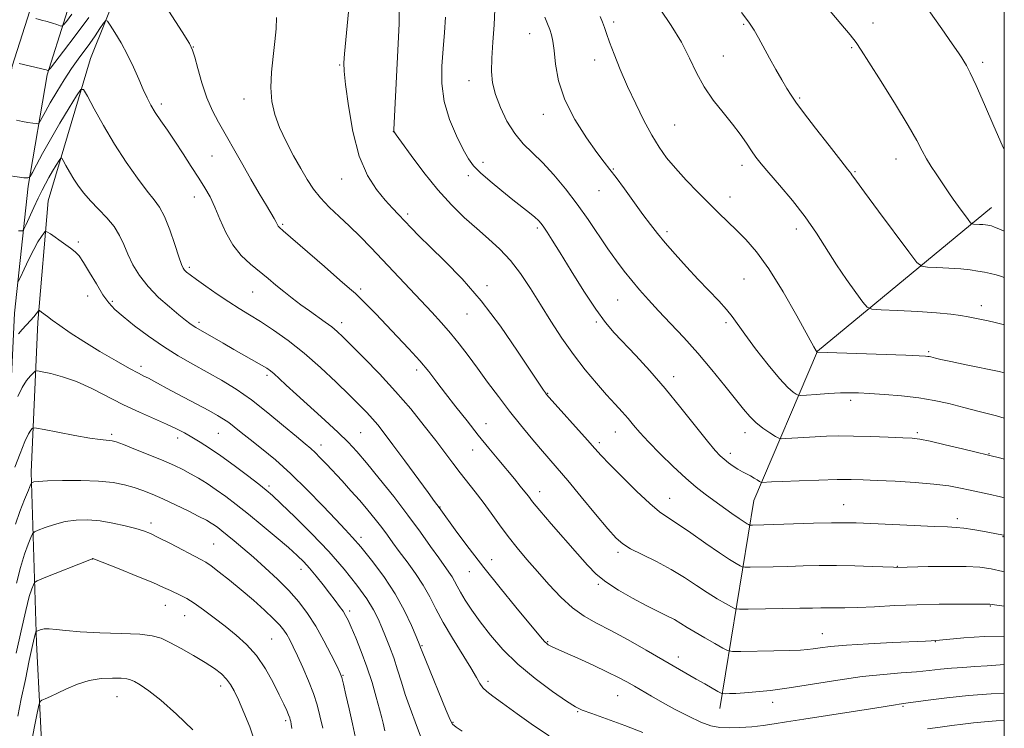
# Model space of a CAD drawing. Extents: x 2184800 to 2187700, y 359800 to 362700.
# Drawn here: x 2187203 to 2187500, y 360652 to 360866 of the extents above; entities that cross this region are included whole.
import ezdxf

# ---------------------------------------------------------------- set-up
doc = ezdxf.new("R2010")
doc.units = 0
doc.header["$MEASUREMENT"] = 0
for name, color, linetype, lineweight in [('32000', 7, 'Continuous', 0), ('DTM HARD BREAKLINE', 7, 'Continuous', 0), ('DTM SPOT ELEVATION', 2, 'Continuous', 13), ('INDEX CONTOUR', 41, 'Continuous', 13), ('INTERMEDIATE CONTOUR', 44, 'Continuous', 0)]:
    doc.layers.add(name, color=color, linetype=linetype, lineweight=lineweight)

msp = doc.modelspace()

# ---------------------------------------------------------------- linework, layer by layer
at = {"layer": '32000', "flags": 128}
msp.add_lwpolyline([(2185000, 360000), (2187500, 360000), (2187500, 362500), (2185000, 362500), (2185000, 360000)], dxfattribs=at)
at = {"layer": 'DTM HARD BREAKLINE'}
for points in [[(2187352.77, 361296.03, 1052.24), (2187331.09, 361227, 1054.21), (2187306.38, 361144.54, 1056.91), (2187289.14, 361100.15, 1058.19), (2187267.87, 361045.57, 1060.89), (2187247.9, 360983.59, 1066.36), (2187228.49, 360933.03, 1071.98), (2187211.82, 360887.94, 1078.91), (2187200.39, 360851.87, 1084.19), (2187194.45, 360817.13, 1088.29), (2187190.26, 360778.24, 1093.13), (2187187.69, 360724.64, 1097.88), (2187188.97, 360647.67, 1105.71), (2187194.22, 360575.72, 1112.62), (2187198.88, 360519.13, 1117.17), (2187199.19, 360500.86, 1118.93)], [(2187363.07, 361292.8, 1052.24), (2187341.42, 361223.83, 1054.21), (2187316.6, 361141.03, 1056.91), (2187299.21, 361096.23, 1058.19), (2187278.05, 361041.95, 1060.89), (2187258.09, 360980, 1066.36), (2187238.6, 360929.22, 1071.98), (2187222.04, 360884.43, 1078.91), (2187210.91, 360849.32, 1084.19), (2187205.15, 360815.64, 1088.29), (2187201.03, 360777.4, 1093.13), (2187198.49, 360724.47, 1097.88), (2187199.76, 360648.15, 1105.71), (2187204.99, 360576.56, 1112.62), (2187209.67, 360519.67, 1117.17), (2187209.99, 360501.05, 1118.93)], [(2187218.4, 360509.05, 1117.81), (2187214.29, 360555.81, 1115.21), (2187211.06, 360612.7, 1112.16), (2187207.66, 360677.87, 1106.46), (2187206.06, 360729.37, 1099.57), (2187208.15, 360774.66, 1094.3), (2187211.22, 360811.25, 1091.25), (2187224.05, 360854.2, 1087.21), (2187243.53, 360902.91, 1082.25), (2187262.56, 360944.59, 1076.49), (2187278.12, 360995.6, 1068.54), (2187286.81, 361038.16, 1063.54), (2187297.78, 361079.67, 1059.57), (2187308.46, 361107.95, 1058.21)], [(2187414.08, 360658.05, 1086.7), (2187424.32, 360720.87, 1076.82), (2187443.58, 360765.86, 1069.96), (2187496.12, 360809.23, 1063.23)]]:
    msp.add_polyline3d(points, dxfattribs=at)
at = {"layer": 'DTM SPOT ELEVATION'}
for p in [(2187382.03, 360865.21, 1069.62), (2187460.35, 360864.9, 1063.39), (2187356.68, 360861.73, 1072.79), (2187421.33, 360864.56, 1066.15), (2187255.06, 360857.66, 1083.96), (2187453.85, 360857.54, 1064.17), (2187376.23, 360853.81, 1070.67), (2187415.19, 360855, 1067.15), (2187493.45, 360853.1, 1061.62), (2187299.25, 360852.26, 1080.15), (2187338.36, 360847.51, 1074.66), (2187270.35, 360842.01, 1082.63), (2187438.16, 360842.25, 1065.82), (2187245.41, 360840.46, 1085.61), (2187360.79, 360837.37, 1072.53), (2187315.48, 360832.12, 1078.02), (2187400.41, 360834.2, 1068.99), (2187260.69, 360824.84, 1084.91), (2187467.27, 360823.91, 1064.72), (2187342.58, 360822.87, 1075.53), (2187381.87, 360820.86, 1071.91), (2187420.82, 360822, 1068.48), (2187454.94, 360820.04, 1065.86), (2187299.91, 360817.85, 1080.75), (2187338.08, 360818.87, 1076.42), (2187377.62, 360814.32, 1072.83), (2187255.39, 360812.46, 1086.65), (2187417.12, 360812.47, 1069.35), (2187319.76, 360807.29, 1079.68), (2187282.01, 360804.17, 1083.81), (2187358.92, 360803.03, 1076.3), (2187437.18, 360802.78, 1068.55), (2187398.16, 360801.99, 1071.63), (2187220.31, 360798.83, 1091.73), (2187253.88, 360791.18, 1087.71), (2187421.34, 360787.64, 1071.02), (2187305.6, 360784.68, 1083.69), (2187343.76, 360785.68, 1079.63), (2187223.13, 360782.51, 1092.77), (2187272.96, 360783.7, 1086.9), (2187383.21, 360781.38, 1074.91), (2187230.61, 360780.9, 1091.67), (2187493.1, 360779.58, 1067.44), (2187337.77, 360777.12, 1080.83), (2187256.75, 360774.58, 1089.64), (2187299.88, 360774.54, 1085.5), (2187376.79, 360774.66, 1076.23), (2187415.98, 360774.47, 1072.31), (2187477.16, 360765.7, 1069.78), (2187239.28, 360761.36, 1093.55), (2187277.34, 360758.63, 1090.33), (2187322.52, 360760.22, 1084.44), (2187400.18, 360758.19, 1075.46), (2187362.12, 360753.2, 1079.91), (2187453.62, 360751.1, 1072.39), (2187343.45, 360744.06, 1083.28), (2187230.45, 360740.81, 1097.7), (2187250.29, 360739.73, 1096.51), (2187262.57, 360741.11, 1094.94), (2187305.63, 360741.34, 1089.01), (2187382.48, 360741.47, 1078.78), (2187421.65, 360741.3, 1074.56), (2187473.75, 360741.25, 1073.75), (2187293.6, 360737.53, 1091.42), (2187377.66, 360738.23, 1079.66), (2187339.48, 360736.08, 1084.71), (2187417.24, 360735.05, 1075.55), (2187495.37, 360734.96, 1073.92), (2187277.9, 360725.24, 1095.68), (2187359.69, 360723.45, 1083.41), (2187398.89, 360721.49, 1079.22), (2187451.46, 360719.52, 1077.18), (2187329.61, 360718.82, 1087.94), (2187242.27, 360714.05, 1101.56), (2187485.77, 360715.35, 1077.57), (2187261.16, 360707.68, 1101.06), (2187305.75, 360709.71, 1093.57), (2187499.65, 360709.89, 1078.09), (2187383.29, 360705.16, 1082.35), (2187224.7, 360703.19, 1104.02), (2187345.13, 360702.98, 1087.28), (2187287.57, 360700.06, 1098.59), (2187338.39, 360699.31, 1088.8), (2187467.68, 360700.99, 1079.94), (2187377.38, 360695.48, 1084.21), (2187246.61, 360689.15, 1104.75), (2187302.31, 360687.49, 1097.64), (2187495.74, 360689, 1082.1), (2187252.49, 360686.09, 1104.83), (2187445.08, 360680.6, 1083.23), (2187278.69, 360679.02, 1103.06), (2187362.1, 360678.18, 1087.87), (2187479.12, 360678.22, 1084.06), (2187324.09, 360677, 1093.87), (2187401.59, 360673.6, 1085.46), (2187300.32, 360668.09, 1099.89), (2187344.1, 360666.22, 1091.58), (2187263.32, 360664.79, 1106.53), (2187231.99, 360661.61, 1108.84), (2187383.18, 360661.94, 1088.89), (2187430.08, 360659.95, 1086.61), (2187371.12, 360657.1, 1090.12), (2187469.44, 360658.69, 1088.17), (2187282.94, 360654.42, 1104.32), (2187333.47, 360653.86, 1093.89)]:
    msp.add_point(p, dxfattribs=at)
at = {"layer": 'INDEX CONTOUR'}
for points in [[(2187499.999, 360699.272, 1080), (2187499.543, 360699.387, 1080), (2187495.986, 360700.19, 1080), (2187492.618, 360700.68, 1080), (2187488.452, 360700.91, 1080), (2187482.912, 360700.942, 1080), (2187477.002, 360700.859, 1080), (2187467.544, 360700.648, 1080), (2187466.562, 360700.671, 1080), (2187460.139, 360700.904, 1080), (2187454.877, 360701.069, 1080), (2187449.305, 360701.171, 1080), (2187444.108, 360701.156, 1080), (2187439.285, 360701.059, 1080), (2187434.664, 360700.933, 1080), (2187430.185, 360700.824, 1080), (2187423.29, 360700.691, 1080), (2187421.664, 360700.68, 1080), (2187420.858, 360700.791, 1080), (2187420.179, 360701.121, 1080), (2187419.013, 360701.787, 1080), (2187417.037, 360703.004, 1080), (2187414.011, 360705.007, 1080), (2187409.88, 360707.875, 1080), (2187405.348, 360711.051, 1080), (2187401.311, 360713.818, 1080), (2187398.36, 360715.734, 1080), (2187395.876, 360717.446, 1080), (2187392.935, 360719.873, 1080), (2187388.934, 360723.605, 1080), (2187384.544, 360727.917, 1080), (2187380.753, 360731.753, 1080), (2187378.225, 360734.394, 1080), (2187376.325, 360736.486, 1080), (2187374.093, 360739.007, 1080), (2187362.572, 360751.879, 1080), (2187361.779, 360752.791, 1080), (2187361.381, 360753.3, 1080), (2187360.824, 360754.073, 1080), (2187359.57, 360755.922, 1080), (2187353.013, 360765.865, 1080), (2187347.79, 360773.452, 1080), (2187342.027, 360781.1, 1080), (2187336.301, 360787.693, 1080), (2187331.033, 360793.081, 1080), (2187326.605, 360797.351, 1080), (2187323.276, 360800.624, 1080), (2187320.811, 360803.151, 1080), (2187317.064, 360807.099, 1080), (2187315.195, 360809.098, 1080), (2187313.019, 360811.508, 1080), (2187310.409, 360814.646, 1080), (2187307.658, 360818.912, 1080), (2187305.162, 360824.729, 1080), (2187303.235, 360832.172, 1080), (2187301.887, 360839.936, 1080), (2187301.043, 360846.37, 1080), (2187300.631, 360850.358, 1080), (2187300.566, 360852.914, 1080), (2187300.759, 360855.591, 1080), (2187301.936, 360868.27, 1080)], [(2187499.999, 360759.388, 1070), (2187498.468, 360759.712, 1070), (2187488.5, 360761.772, 1070), (2187483.855, 360762.745, 1070), (2187480.861, 360763.396, 1070), (2187479.241, 360763.774, 1070), (2187477.818, 360764.136, 1070), (2187477.335, 360764.242, 1070), (2187476.865, 360764.319, 1070), (2187476.158, 360764.385, 1070), (2187474.307, 360764.478, 1070), (2187470.238, 360764.64, 1070), (2187443.455, 360765.607, 1070), (2187443.356, 360765.698, 1070), (2187443.194, 360765.952, 1070), (2187442.464, 360767.248, 1070), (2187437.333, 360776.544, 1070), (2187433.167, 360783.83, 1070), (2187428.9, 360790.73, 1070), (2187425.156, 360795.913, 1070), (2187421.942, 360799.607, 1070), (2187419.108, 360802.433, 1070), (2187413.824, 360807.525, 1070), (2187410.862, 360810.435, 1070), (2187407.448, 360813.867, 1070), (2187403.899, 360817.549, 1070), (2187400.65, 360821.096, 1070), (2187398.009, 360824.269, 1070), (2187395.762, 360827.416, 1070), (2187393.569, 360831.035, 1070), (2187391.176, 360835.475, 1070), (2187388.673, 360840.511, 1070), (2187386.237, 360845.771, 1070), (2187384.031, 360850.886, 1070), (2187382.172, 360855.482, 1070), (2187380.765, 360859.187, 1070), (2187379.854, 360861.772, 1070), (2187379.246, 360863.594, 1070), (2187378.691, 360865.156, 1070), (2187377.978, 360866.885, 1070)], [(2187390.799, 360650.762, 1090), (2187385.356, 360652.897, 1090), (2187379.866, 360654.909, 1090), (2187375.379, 360656.503, 1090), (2187372.551, 360657.549, 1090), (2187370.455, 360658.581, 1090), (2187367.77, 360660.297, 1090), (2187363.547, 360663.205, 1090), (2187358.344, 360667.059, 1090), (2187353.093, 360671.417, 1090), (2187348.553, 360675.886, 1090), (2187344.791, 360680.227, 1090), (2187341.698, 360684.242, 1090), (2187339.182, 360687.762, 1090), (2187337.201, 360690.736, 1090), (2187335.728, 360693.142, 1090), (2187334.704, 360694.995, 1090), (2187333.934, 360696.474, 1090), (2187333.192, 360697.797, 1090), (2187332.262, 360699.197, 1090), (2187329.181, 360703.483, 1090), (2187326.747, 360706.941, 1090), (2187323.65, 360711.292, 1090), (2187319.892, 360716.391, 1090), (2187315.576, 360721.999, 1090), (2187311.2, 360727.502, 1090), (2187307.365, 360732.192, 1090), (2187304.437, 360735.621, 1090), (2187301.849, 360738.379, 1090), (2187298.804, 360741.313, 1090), (2187294.771, 360745.019, 1090), (2187286.202, 360752.787, 1090), (2187283.121, 360755.635, 1090), (2187280.967, 360757.655, 1090), (2187279.475, 360759.036, 1090), (2187278.356, 360759.981, 1090), (2187277.226, 360760.767, 1090), (2187275.676, 360761.691, 1090), (2187267.339, 360766.397, 1090), (2187264.05, 360768.286, 1090), (2187255.81, 360773.043, 1090), (2187254.971, 360773.576, 1090), (2187254.028, 360774.25, 1090), (2187252.689, 360775.285, 1090), (2187250.67, 360776.9, 1090), (2187247.827, 360779.239, 1090), (2187244.564, 360782.139, 1090), (2187241.427, 360785.363, 1090), (2187238.852, 360788.693, 1090), (2187236.839, 360791.991, 1090), (2187235.285, 360795.143, 1090), (2187234.039, 360798.067, 1090), (2187232.787, 360800.821, 1090), (2187231.168, 360803.501, 1090), (2187228.951, 360806.171, 1090), (2187226.421, 360808.781, 1090), (2187223.991, 360811.252, 1090), (2187221.98, 360813.534, 1090), (2187220.341, 360815.696, 1090), (2187218.934, 360817.835, 1090), (2187217.658, 360819.987, 1090), (2187216.576, 360821.935, 1090), (2187215.791, 360823.403, 1090), (2187215.343, 360824.162, 1090), (2187215.013, 360824.174, 1090), (2187214.519, 360823.448, 1090), (2187213.659, 360822.043, 1090), (2187212.557, 360820.215, 1090), (2187211.418, 360818.267, 1090), (2187210.389, 360816.406, 1090), (2187209.381, 360814.442, 1090), (2187208.248, 360812.089, 1090), (2187206.912, 360809.213, 1090), (2187204.521, 360803.96, 1090), (2187203.916, 360802.673, 1090), (2187203.537, 360802.211, 1090), (2187203.06, 360802.179, 1090), (2187202.219, 360802.247, 1090)], [(2187304.008, 360649.231, 1100), (2187303.113, 360653.447, 1100), (2187302.127, 360657.925, 1100), (2187301.172, 360662.123, 1100), (2187300.404, 360665.395, 1100), (2187299.891, 360667.383, 1100), (2187299.338, 360668.863, 1100), (2187298.365, 360670.905, 1100), (2187296.7, 360674.267, 1100), (2187294.51, 360678.499, 1100), (2187292.073, 360682.85, 1100), (2187289.59, 360686.735, 1100), (2187286.942, 360690.248, 1100), (2187283.932, 360693.651, 1100), (2187280.456, 360697.127, 1100), (2187276.764, 360700.546, 1100), (2187273.201, 360703.7, 1100), (2187270.054, 360706.417, 1100), (2187267.409, 360708.653, 1100), (2187265.288, 360710.407, 1100), (2187263.688, 360711.695, 1100), (2187262.467, 360712.633, 1100), (2187261.45, 360713.361, 1100), (2187260.424, 360714.029, 1100), (2187259.007, 360714.839, 1100), (2187256.777, 360716.007, 1100), (2187253.493, 360717.656, 1100), (2187249.633, 360719.541, 1100), (2187245.852, 360721.324, 1100), (2187242.645, 360722.744, 1100), (2187239.859, 360723.849, 1100), (2187237.179, 360724.76, 1100), (2187234.285, 360725.57, 1100), (2187230.83, 360726.239, 1100), (2187226.464, 360726.697, 1100), (2187221.08, 360726.899, 1100), (2187215.551, 360726.898, 1100), (2187210.994, 360726.773, 1100), (2187208.233, 360726.596, 1100), (2187206.927, 360726.415, 1100), (2187206.443, 360726.27, 1100), (2187206.211, 360726.108, 1100), (2187205.903, 360725.508, 1100), (2187205.26, 360723.956, 1100), (2187204.113, 360721.129, 1100), (2187202.696, 360717.474, 1100), (2187201.336, 360713.631, 1100)], [(2187499.999, 360654.4, 1090), (2187497.579, 360654.288, 1090), (2187494.006, 360654.036, 1090), (2187490.68, 360653.697, 1090), (2187487.452, 360653.295, 1090), (2187484.134, 360652.867, 1090), (2187480.582, 360652.432, 1090), (2187476.827, 360651.943, 1090)]]:
    msp.add_polyline3d(points, dxfattribs=at)
at = {"layer": 'INTERMEDIATE CONTOUR'}
for points in [[(2187499.999, 360679.907, 1084), (2187494.067, 360679.779, 1084), (2187487.818, 360679.355, 1084), (2187480.422, 360678.657, 1084), (2187479.227, 360678.557, 1084), (2187477.951, 360678.484, 1084), (2187476.155, 360678.393, 1084), (2187466.267, 360677.937, 1084), (2187458.997, 360677.577, 1084), (2187452.305, 360677.171, 1084), (2187447.511, 360676.757, 1084), (2187444.38, 360676.374, 1084), (2187442.288, 360676.061, 1084), (2187440.584, 360675.844, 1084), (2187438.496, 360675.698, 1084), (2187435.224, 360675.583, 1084), (2187430.343, 360675.468, 1084), (2187420.432, 360675.281, 1084), (2187417.861, 360675.275, 1084), (2187416.445, 360675.534, 1084), (2187414.97, 360676.279, 1084), (2187412.54, 360677.636, 1084), (2187409.521, 360679.347, 1084), (2187406.593, 360681.062, 1084), (2187404.263, 360682.508, 1084), (2187402.32, 360683.733, 1084), (2187400.377, 360684.871, 1084), (2187398.09, 360686.056, 1084), (2187395.285, 360687.439, 1084), (2187391.834, 360689.174, 1084), (2187387.729, 360691.348, 1084), (2187383.464, 360693.788, 1084), (2187379.655, 360696.255, 1084), (2187376.692, 360698.631, 1084), (2187374.075, 360701.283, 1084), (2187371.077, 360704.699, 1084), (2187363.168, 360713.823, 1084), (2187359.732, 360717.831, 1084), (2187357.552, 360720.452, 1084), (2187356.246, 360722.104, 1084), (2187355.18, 360723.483, 1084), (2187353.822, 360725.175, 1084), (2187352.059, 360727.317, 1084), (2187347.295, 360733.045, 1084), (2187344.355, 360736.607, 1084), (2187341.13, 360740.573, 1084), (2187337.722, 360744.846, 1084), (2187334.354, 360749.137, 1084), (2187331.278, 360753.114, 1084), (2187328.64, 360756.556, 1084), (2187326.154, 360759.716, 1084), (2187323.428, 360762.963, 1084), (2187320.192, 360766.555, 1084), (2187316.675, 360770.305, 1084), (2187310.16, 360777.126, 1084), (2187307.588, 360779.796, 1084), (2187305.587, 360781.821, 1084), (2187304.066, 360783.261, 1084), (2187302.279, 360784.82, 1084), (2187299.311, 360787.366, 1084), (2187294.645, 360791.409, 1084), (2187282.181, 360802.249, 1084), (2187281.055, 360803.247, 1084), (2187280.707, 360803.631, 1084), (2187280.513, 360803.972, 1084), (2187280.295, 360804.423, 1084), (2187279.981, 360805.029, 1084), (2187279.477, 360805.898, 1084), (2187277.135, 360809.833, 1084), (2187274.981, 360813.506, 1084), (2187272.459, 360817.843, 1084), (2187269.992, 360822.113, 1084), (2187262.622, 360834.994, 1084), (2187260.845, 360838.417, 1084), (2187259.151, 360842.354, 1084), (2187257.634, 360846.83, 1084), (2187256.383, 360851.198, 1084), (2187255.478, 360854.648, 1084), (2187254.86, 360856.77, 1084), (2187253.869, 360858.767, 1084), (2187251.699, 360862.239, 1084), (2187239.661, 360881.04, 1084)], [(2187499.999, 360802.121, 1064), (2187498.809, 360802.636, 1064), (2187497.059, 360803.344, 1064), (2187496.102, 360803.671, 1064), (2187495.528, 360803.806, 1064), (2187494.984, 360803.908, 1064), (2187494.344, 360804.002, 1064), (2187493.54, 360804.088, 1064), (2187492.55, 360804.156, 1064), (2187490.738, 360804.242, 1064), (2187490.259, 360804.31, 1064), (2187489.834, 360804.668, 1064), (2187489.101, 360805.622, 1064), (2187486.199, 360809.553, 1064), (2187484.596, 360811.777, 1064), (2187483.256, 360813.703, 1064), (2187480.838, 360817.289, 1064), (2187479.415, 360819.372, 1064), (2187477.914, 360821.641, 1064), (2187476.503, 360823.967, 1064), (2187475.221, 360826.371, 1064), (2187473.59, 360829.465, 1064), (2187471.001, 360834.012, 1064), (2187467.131, 360840.374, 1064), (2187462.795, 360847.298, 1064), (2187459.096, 360853.135, 1064), (2187456.785, 360856.74, 1064), (2187455.218, 360859.001, 1064), (2187453.401, 360861.315, 1064), (2187450.608, 360864.721, 1064), (2187443.73, 360873.053, 1064)], [(2187218.378, 360867.557, 1082), (2187216.737, 360865.432, 1082), (2187215.859, 360864.351, 1082), (2187215.362, 360864.012, 1082), (2187214.82, 360864.124, 1082), (2187213.892, 360864.44, 1082), (2187212.58, 360864.864, 1082), (2187210.968, 360865.345, 1082), (2187209.179, 360865.829, 1082), (2187207.475, 360866.26, 1082)], [(2187499.999, 360710.303, 1078), (2187499.855, 360710.34, 1078), (2187499.287, 360710.467, 1078), (2187493.37, 360711.573, 1078), (2187490.487, 360712.083, 1078), (2187487.767, 360712.496, 1078), (2187485.483, 360712.718, 1078), (2187482.851, 360712.834, 1078), (2187478.824, 360712.974, 1078), (2187472.793, 360713.229, 1078), (2187459.7, 360713.841, 1078), (2187455.294, 360714.034, 1078), (2187451.788, 360714.111, 1078), (2187447.8, 360714.076, 1078), (2187442.39, 360713.936, 1078), (2187427.351, 360713.462, 1078), (2187423.938, 360713.382, 1078), (2187423.335, 360713.378, 1078), (2187423.035, 360713.419, 1078), (2187422.784, 360713.542, 1078), (2187422.331, 360713.803, 1078), (2187421.46, 360714.354, 1078), (2187419.963, 360715.366, 1078), (2187417.727, 360716.938, 1078), (2187412.246, 360720.852, 1078), (2187409.623, 360722.743, 1078), (2187406.922, 360724.827, 1078), (2187403.775, 360727.514, 1078), (2187399.986, 360731.036, 1078), (2187396.022, 360734.918, 1078), (2187392.521, 360738.512, 1078), (2187389.94, 360741.334, 1078), (2187388.029, 360743.557, 1078), (2187386.361, 360745.522, 1078), (2187384.558, 360747.55, 1078), (2187382.443, 360749.873, 1078), (2187379.888, 360752.704, 1078), (2187376.824, 360756.202, 1078), (2187373.414, 360760.305, 1078), (2187369.878, 360764.895, 1078), (2187366.408, 360769.842, 1078), (2187363.065, 360774.952, 1078), (2187359.882, 360780.016, 1078), (2187356.864, 360784.843, 1078), (2187353.903, 360789.299, 1078), (2187350.866, 360793.27, 1078), (2187347.644, 360796.707, 1078), (2187344.231, 360799.83, 1078), (2187340.647, 360802.927, 1078), (2187336.905, 360806.275, 1078), (2187332.994, 360810.096, 1078), (2187328.896, 360814.602, 1078), (2187324.692, 360819.804, 1078), (2187320.85, 360824.913, 1078), (2187317.935, 360828.942, 1078), (2187316.334, 360831.187, 1078), (2187315.734, 360832.084, 1078), (2187315.643, 360832.356, 1078), (2187315.66, 360832.782, 1078), (2187316.651, 360852.726, 1078), (2187317.271, 360864.662, 1078), (2187317.23, 360868.233, 1078)], [(2187499.999, 360733.342, 1074), (2187498.913, 360733.611, 1074), (2187487.394, 360736.42, 1074), (2187482.185, 360737.668, 1074), (2187477.572, 360738.736, 1074), (2187474.528, 360739.354, 1074), (2187472.211, 360739.634, 1074), (2187469.322, 360739.784, 1074), (2187464.942, 360739.967, 1074), (2187459.66, 360740.158, 1074), (2187454.445, 360740.287, 1074), (2187450.042, 360740.3, 1074), (2187446.296, 360740.211, 1074), (2187442.836, 360740.051, 1074), (2187439.42, 360739.85, 1074), (2187434.026, 360739.489, 1074), (2187432.719, 360739.432, 1074), (2187431.914, 360739.612, 1074), (2187430.918, 360740.185, 1074), (2187429.231, 360741.252, 1074), (2187427.1, 360742.695, 1074), (2187424.959, 360744.348, 1074), (2187423.095, 360746.129, 1074), (2187421.195, 360748.341, 1074), (2187415.566, 360755.47, 1074), (2187411.691, 360760.264, 1074), (2187407.488, 360765.243, 1074), (2187403.258, 360769.967, 1074), (2187399.225, 360774.283, 1074), (2187395.596, 360778.113, 1074), (2187392.515, 360781.426, 1074), (2187389.868, 360784.382, 1074), (2187387.479, 360787.191, 1074), (2187385.178, 360790.06, 1074), (2187382.826, 360793.195, 1074), (2187380.288, 360796.796, 1074), (2187374.358, 360805.581, 1074), (2187371.014, 360810.304, 1074), (2187367.493, 360814.896, 1074), (2187363.952, 360819.129, 1074), (2187360.571, 360822.783, 1074), (2187357.491, 360825.769, 1074), (2187354.698, 360828.512, 1074), (2187352.14, 360831.568, 1074), (2187349.8, 360835.315, 1074), (2187347.806, 360839.422, 1074), (2187346.322, 360843.378, 1074), (2187345.463, 360846.86, 1074), (2187345.142, 360850.29, 1074), (2187345.221, 360854.277, 1074), (2187345.551, 360859.184, 1074), (2187345.939, 360864.393, 1074), (2187346.178, 360869.038, 1074)], [(2187499.999, 360773.876, 1068), (2187499.644, 360773.978, 1068), (2187497.269, 360774.569, 1068), (2187495.114, 360775.045, 1068), (2187493.089, 360775.472, 1068), (2187491.102, 360775.877, 1068), (2187489.062, 360776.278, 1068), (2187486.792, 360776.686, 1068), (2187483.816, 360777.091, 1068), (2187479.569, 360777.478, 1068), (2187473.833, 360777.829, 1068), (2187467.748, 360778.121, 1068), (2187462.787, 360778.331, 1068), (2187459.978, 360778.525, 1068), (2187458.539, 360779.14, 1068), (2187457.236, 360780.702, 1068), (2187455.114, 360783.577, 1068), (2187452.322, 360787.482, 1068), (2187449.289, 360791.974, 1068), (2187443.281, 360801.506, 1068), (2187439.888, 360806.44, 1068), (2187436.023, 360811.388, 1068), (2187432.141, 360815.976, 1068), (2187428.84, 360819.754, 1068), (2187426.542, 360822.446, 1068), (2187424.955, 360824.456, 1068), (2187423.609, 360826.361, 1068), (2187422.096, 360828.635, 1068), (2187420.236, 360831.343, 1068), (2187417.911, 360834.447, 1068), (2187415.089, 360837.906, 1068), (2187412.094, 360841.665, 1068), (2187409.336, 360845.665, 1068), (2187407.076, 360849.869, 1068), (2187404.965, 360854.328, 1068), (2187402.505, 360859.115, 1068), (2187399.386, 360864.203, 1068), (2187396.053, 360869.158, 1068)], [(2187499.999, 360788.16, 1066), (2187499.161, 360788.464, 1066), (2187497.534, 360788.933, 1066), (2187495.81, 360789.341, 1066), (2187493.99, 360789.717, 1066), (2187492.034, 360790.082, 1066), (2187489.733, 360790.428, 1066), (2187486.839, 360790.731, 1066), (2187483.276, 360790.977, 1066), (2187479.656, 360791.162, 1066), (2187476.763, 360791.286, 1066), (2187475.044, 360791.517, 1066), (2187473.594, 360792.7, 1066), (2187471.171, 360795.848, 1066), (2187462.035, 360808.142, 1066), (2187457.787, 360813.88, 1066), (2187455.329, 360817.231, 1066), (2187453.955, 360819.15, 1066), (2187453.604, 360819.6, 1066), (2187452.663, 360820.785, 1066), (2187450.578, 360823.433, 1066), (2187447.076, 360827.922, 1066), (2187442.97, 360833.219, 1066), (2187439.352, 360837.94, 1066), (2187437.017, 360841.086, 1066), (2187435.58, 360843.198, 1066), (2187434.362, 360845.2, 1066), (2187432.829, 360847.814, 1066), (2187431.022, 360850.942, 1066), (2187429.127, 360854.28, 1066), (2187425.712, 360860.435, 1066), (2187424.415, 360862.729, 1066), (2187423.49, 360864.249, 1066), (2187422.838, 360865.2, 1066), (2187420.6, 360868.115, 1066)], [(2187499.999, 360826.797, 1062), (2187499.394, 360828.048, 1062), (2187496.867, 360833.776, 1062), (2187494.055, 360840.297, 1062), (2187491.532, 360846.063, 1062), (2187489.735, 360849.896, 1062), (2187488.567, 360852.103, 1062), (2187487.797, 360853.367, 1062), (2187487.144, 360854.381, 1062), (2187486.139, 360855.897, 1062), (2187484.266, 360858.68, 1062), (2187481.178, 360863.197, 1062), (2187477.211, 360868.729, 1062)], [(2187499.999, 360671.305, 1086), (2187498.738, 360671.224, 1086), (2187494.846, 360670.925, 1086), (2187491.101, 360670.685, 1086), (2187487.514, 360670.468, 1086), (2187484.088, 360670.211, 1086), (2187480.778, 360669.871, 1086), (2187477.335, 360669.485, 1086), (2187473.464, 360669.115, 1086), (2187468.896, 360668.782, 1086), (2187463.469, 360668.353, 1086), (2187457.049, 360667.656, 1086), (2187449.671, 360666.595, 1086), (2187442.042, 360665.374, 1086), (2187435.037, 360664.27, 1086), (2187429.345, 360663.499, 1086), (2187424.91, 360663.029, 1086), (2187421.487, 360662.762, 1086), (2187418.866, 360662.615, 1086), (2187416.964, 360662.544, 1086), (2187415.727, 360662.517, 1086), (2187415.03, 360662.532, 1086), (2187414.456, 360662.715, 1086), (2187413.509, 360663.222, 1086), (2187409.546, 360665.443, 1086), (2187406.936, 360666.93, 1086), (2187396.899, 360672.756, 1086), (2187391.854, 360675.647, 1086), (2187386.361, 360678.737, 1086), (2187381.165, 360681.565, 1086), (2187376.822, 360683.838, 1086), (2187373.115, 360685.941, 1086), (2187369.634, 360688.43, 1086), (2187366.066, 360691.697, 1086), (2187362.476, 360695.482, 1086), (2187359.026, 360699.364, 1086), (2187355.84, 360703.014, 1086), (2187352.897, 360706.49, 1086), (2187350.142, 360709.943, 1086), (2187347.522, 360713.475, 1086), (2187345.008, 360716.994, 1086), (2187342.575, 360720.358, 1086), (2187340.203, 360723.466, 1086), (2187335.662, 360729.201, 1086), (2187333.464, 360732.062, 1086), (2187328.265, 360738.932, 1086), (2187324.799, 360743.407, 1086), (2187320.733, 360748.446, 1086), (2187316.174, 360753.762, 1086), (2187311.31, 360759.036, 1086), (2187306.667, 360763.825, 1086), (2187302.85, 360767.652, 1086), (2187300.26, 360770.21, 1086), (2187298.473, 360771.876, 1086), (2187296.859, 360773.199, 1086), (2187294.911, 360774.631, 1086), (2187290.119, 360778.019, 1086), (2187287.515, 360779.924, 1086), (2187284.905, 360781.905, 1086), (2187282.385, 360783.895, 1086), (2187280.003, 360785.856, 1086), (2187277.636, 360787.839, 1086), (2187272.355, 360792.182, 1086), (2187269.553, 360794.801, 1086), (2187266.989, 360797.955, 1086), (2187264.87, 360801.713, 1086), (2187263.119, 360805.686, 1086), (2187261.586, 360809.368, 1086), (2187260.117, 360812.422, 1086), (2187258.542, 360815.18, 1086), (2187256.686, 360818.144, 1086), (2187254.441, 360821.663, 1086), (2187251.971, 360825.49, 1086), (2187249.504, 360829.227, 1086), (2187247.241, 360832.55, 1086), (2187245.256, 360835.433, 1086), (2187243.59, 360837.922, 1086), (2187242.249, 360840.115, 1086), (2187241.084, 360842.313, 1086), (2187239.909, 360844.86, 1086), (2187238.567, 360848.007, 1086), (2187237.013, 360851.581, 1086), (2187235.231, 360855.307, 1086), (2187233.265, 360858.901, 1086), (2187231.389, 360862.021, 1086), (2187229.934, 360864.317, 1086), (2187229.106, 360865.514, 1086), (2187228.595, 360865.648, 1086), (2187227.961, 360864.837, 1086), (2187226.872, 360863.229, 1086), (2187225.412, 360861.108, 1086), (2187223.769, 360858.793, 1086), (2187220.304, 360854.06, 1086), (2187218.315, 360851.191, 1086), (2187216.079, 360847.751, 1086), (2187213.826, 360844.123, 1086), (2187211.852, 360840.823, 1086), (2187210.387, 360838.263, 1086), (2187209.403, 360836.453, 1086), (2187208.804, 360835.303, 1086), (2187208.468, 360834.708, 1086), (2187208.15, 360834.516, 1086), (2187207.58, 360834.561, 1086), (2187206.552, 360834.708, 1086), (2187205.132, 360834.932, 1086), (2187203.451, 360835.237, 1086), (2187201.664, 360835.613, 1086)], [(2187223.51, 360866.645, 1084), (2187219.429, 360861.107, 1084), (2187215.897, 360856.47, 1084), (2187211.9, 360851.341, 1084), (2187211.366, 360850.684, 1084), (2187211.249, 360850.604, 1084), (2187211.109, 360850.646, 1084), (2187210.58, 360850.784, 1084), (2187202.492, 360852.758, 1084)], [(2187499.999, 360688.941, 1082), (2187497.75, 360689.221, 1082), (2187496.306, 360689.421, 1082), (2187495.591, 360689.556, 1082), (2187495.393, 360689.567, 1082), (2187486.449, 360689.567, 1082), (2187480.348, 360689.518, 1082), (2187473.595, 360689.365, 1082), (2187466.913, 360689.084, 1082), (2187460.788, 360688.757, 1082), (2187455.649, 360688.502, 1082), (2187451.785, 360688.399, 1082), (2187448.932, 360688.403, 1082), (2187446.689, 360688.433, 1082), (2187444.605, 360688.426, 1082), (2187442.035, 360688.376, 1082), (2187438.286, 360688.293, 1082), (2187422.642, 360688, 1082), (2187419.994, 360687.983, 1082), (2187418.68, 360688.163, 1082), (2187417.575, 360688.7, 1082), (2187415.776, 360689.712, 1082), (2187413.279, 360691.176, 1082), (2187410.302, 360693.034, 1082), (2187407.016, 360695.216, 1082), (2187403.391, 360697.593, 1082), (2187399.35, 360700.022, 1082), (2187394.931, 360702.366, 1082), (2187390.647, 360704.489, 1082), (2187387.131, 360706.26, 1082), (2187384.746, 360707.702, 1082), (2187382.788, 360709.453, 1082), (2187380.285, 360712.307, 1082), (2187376.578, 360716.739, 1082), (2187372.242, 360721.95, 1082), (2187368.169, 360726.821, 1082), (2187365.004, 360730.537, 1082), (2187359.944, 360736.38, 1082), (2187357.079, 360739.758, 1082), (2187353.894, 360743.62, 1082), (2187350.553, 360747.816, 1082), (2187347.207, 360752.194, 1082), (2187343.955, 360756.57, 1082), (2187340.883, 360760.75, 1082), (2187338.046, 360764.586, 1082), (2187335.366, 360768.098, 1082), (2187332.734, 360771.353, 1082), (2187330.03, 360774.447, 1082), (2187327.107, 360777.613, 1082), (2187312.202, 360793.466, 1082), (2187308.673, 360797.162, 1082), (2187305.408, 360800.49, 1082), (2187302.247, 360803.577, 1082), (2187299.094, 360806.53, 1082), (2187296.098, 360809.375, 1082), (2187293.474, 360812.124, 1082), (2187291.346, 360814.823, 1082), (2187289.481, 360817.692, 1082), (2187287.559, 360820.996, 1082), (2187285.367, 360824.895, 1082), (2187283.12, 360829.137, 1082), (2187281.14, 360833.37, 1082), (2187279.693, 360837.351, 1082), (2187278.819, 360841.278, 1082), (2187278.502, 360845.462, 1082), (2187278.688, 360850.087, 1082), (2187279.174, 360854.852, 1082), (2187279.719, 360859.326, 1082), (2187280.11, 360863.197, 1082), (2187280.235, 360866.603, 1082)], [(2187499.999, 360721.665, 1076), (2187498.891, 360721.947, 1076), (2187495.371, 360722.753, 1076), (2187489.655, 360723.932, 1076), (2187486.726, 360724.558, 1076), (2187483.22, 360725.204, 1076), (2187478.724, 360725.793, 1076), (2187473.061, 360726.264, 1076), (2187467.003, 360726.62, 1076), (2187461.556, 360726.879, 1076), (2187457.376, 360727.056, 1076), (2187453.714, 360727.138, 1076), (2187449.474, 360727.11, 1076), (2187443.948, 360726.969, 1076), (2187438.011, 360726.767, 1076), (2187432.931, 360726.569, 1076), (2187429.667, 360726.425, 1076), (2187426.756, 360726.271, 1076), (2187426.48, 360726.351, 1076), (2187426.077, 360726.587, 1076), (2187425.368, 360727.025, 1076), (2187424.405, 360727.603, 1076), (2187423.296, 360728.234, 1076), (2187420.89, 360729.523, 1076), (2187419.556, 360730.295, 1076), (2187418.119, 360731.221, 1076), (2187416.676, 360732.237, 1076), (2187415.351, 360733.253, 1076), (2187414.156, 360734.305, 1076), (2187412.657, 360735.925, 1076), (2187410.313, 360738.773, 1076), (2187406.757, 360743.259, 1076), (2187402.334, 360748.807, 1076), (2187397.563, 360754.594, 1076), (2187392.918, 360759.917, 1076), (2187388.673, 360764.547, 1076), (2187382.15, 360771.468, 1076), (2187379.524, 360774.562, 1076), (2187376.596, 360778.57, 1076), (2187372.999, 360784.047, 1076), (2187369.196, 360790.117, 1076), (2187365.849, 360795.544, 1076), (2187363.467, 360799.383, 1076), (2187361.914, 360801.827, 1076), (2187360.896, 360803.357, 1076), (2187360.123, 360804.419, 1076), (2187359.322, 360805.314, 1076), (2187358.228, 360806.303, 1076), (2187356.612, 360807.619, 1076), (2187351.582, 360811.593, 1076), (2187348.208, 360814.302, 1076), (2187344.759, 360817.153, 1076), (2187341.805, 360819.734, 1076), (2187339.731, 360821.82, 1076), (2187338.166, 360823.929, 1076), (2187336.55, 360826.766, 1076), (2187334.509, 360830.833, 1076), (2187332.412, 360835.825, 1076), (2187330.812, 360841.234, 1076), (2187330.115, 360846.632, 1076), (2187330.127, 360851.925, 1076), (2187330.508, 360857.098, 1076), (2187330.947, 360862.099, 1076), (2187331.255, 360866.714, 1076)], [(2187499.999, 360745.711, 1072), (2187497.643, 360746.337, 1072), (2187492.781, 360747.626, 1072), (2187487.817, 360748.922, 1072), (2187483.259, 360750.057, 1072), (2187478.859, 360751.003, 1072), (2187474.179, 360751.768, 1072), (2187468.977, 360752.362, 1072), (2187463.778, 360752.801, 1072), (2187459.301, 360753.104, 1072), (2187456.013, 360753.284, 1072), (2187453.353, 360753.342, 1072), (2187450.504, 360753.274, 1072), (2187446.932, 360753.088, 1072), (2187443.215, 360752.852, 1072), (2187440.212, 360752.646, 1072), (2187438.527, 360752.544, 1072), (2187437.742, 360752.61, 1072), (2187437.186, 360752.896, 1072), (2187436.259, 360753.531, 1072), (2187434.657, 360754.939, 1072), (2187432.149, 360757.615, 1072), (2187428.678, 360761.788, 1072), (2187424.889, 360766.616, 1072), (2187421.601, 360770.99, 1072), (2187417.777, 360776.365, 1072), (2187416.092, 360778.482, 1072), (2187413.771, 360781.033, 1072), (2187407.528, 360787.561, 1072), (2187404.006, 360791.353, 1072), (2187400.588, 360795.147, 1072), (2187397.596, 360798.578, 1072), (2187395.222, 360801.436, 1072), (2187393.135, 360804.12, 1072), (2187390.873, 360807.175, 1072), (2187385.258, 360814.899, 1072), (2187382.742, 360818.322, 1072), (2187380.887, 360820.767, 1072), (2187379.197, 360822.953, 1072), (2187376.981, 360825.884, 1072), (2187373.804, 360830.288, 1072), (2187370.274, 360835.783, 1072), (2187367.256, 360841.709, 1072), (2187365.395, 360847.447, 1072), (2187364.462, 360852.554, 1072), (2187364.008, 360856.628, 1072), (2187363.645, 360859.426, 1072), (2187363.236, 360861.344, 1072), (2187362.708, 360862.928, 1072), (2187362.012, 360864.658, 1072), (2187361.202, 360866.701, 1072)], [(2187499.999, 360662.675, 1088), (2187496.026, 360662.461, 1088), (2187489.211, 360661.955, 1088), (2187482.677, 360661.272, 1088), (2187477.019, 360660.546, 1088), (2187470.284, 360659.611, 1088), (2187468.233, 360659.35, 1088), (2187467.183, 360659.186, 1088), (2187460.861, 360658.175, 1088), (2187439.469, 360654.817, 1088), (2187434.265, 360653.981, 1088), (2187430.483, 360653.389, 1088), (2187427.204, 360652.937, 1088), (2187423.718, 360652.551, 1088), (2187420.16, 360652.271, 1088), (2187416.873, 360652.165, 1088), (2187414.061, 360652.315, 1088), (2187411.381, 360652.863, 1088), (2187408.348, 360653.962, 1088), (2187404.646, 360655.685, 1088), (2187400.612, 360657.772, 1088), (2187396.751, 360659.884, 1088), (2187393.456, 360661.746, 1088), (2187388.275, 360664.757, 1088), (2187386.02, 360666.049, 1088), (2187383.485, 360667.412, 1088), (2187380.175, 360669.058, 1088), (2187375.843, 360671.091, 1088), (2187371.227, 360673.198, 1088), (2187367.306, 360674.954, 1088), (2187363.486, 360676.633, 1088), (2187362.79, 360676.953, 1088), (2187362.278, 360677.242, 1088), (2187361.784, 360677.621, 1088), (2187361.214, 360678.19, 1088), (2187360.412, 360679.116, 1088), (2187352.502, 360688.639, 1088), (2187347.72, 360694.45, 1088), (2187342.793, 360700.593, 1088), (2187338.353, 360706.363, 1088), (2187334.695, 360711.291, 1088), (2187329.317, 360718.739, 1088), (2187327.956, 360720.552, 1088), (2187326, 360723.193, 1088), (2187318.909, 360732.824, 1088), (2187315.324, 360737.669, 1088), (2187312.684, 360741.185, 1088), (2187310.776, 360743.618, 1088), (2187309.168, 360745.508, 1088), (2187307.445, 360747.367, 1088), (2187305.252, 360749.595, 1088), (2187302.246, 360752.565, 1088), (2187298.221, 360756.488, 1088), (2187293.497, 360760.931, 1088), (2187288.532, 360765.296, 1088), (2187283.727, 360769.094, 1088), (2187279.286, 360772.259, 1088), (2187275.354, 360774.831, 1088), (2187271.994, 360776.9, 1088), (2187268.918, 360778.759, 1088), (2187265.748, 360780.75, 1088), (2187262.258, 360783.089, 1088), (2187258.826, 360785.489, 1088), (2187255.979, 360787.534, 1088), (2187254.102, 360788.922, 1088), (2187253.018, 360789.782, 1088), (2187252.412, 360790.354, 1088), (2187251.978, 360790.938, 1088), (2187251.476, 360792.075, 1088), (2187250.679, 360794.365, 1088), (2187249.441, 360798.129, 1088), (2187247.923, 360802.55, 1088), (2187246.359, 360806.531, 1088), (2187244.892, 360809.322, 1088), (2187243.264, 360811.558, 1088), (2187241.116, 360814.223, 1088), (2187238.217, 360818.068, 1088), (2187234.813, 360822.921, 1088), (2187231.276, 360828.372, 1088), (2187227.958, 360833.965, 1088), (2187225.144, 360839.031, 1088), (2187223.105, 360842.848, 1088), (2187221.94, 360844.821, 1088), (2187221.082, 360844.851, 1088), (2187219.797, 360842.964, 1088), (2187217.567, 360839.324, 1088), (2187214.745, 360834.655, 1088), (2187211.901, 360829.821, 1088), (2187209.516, 360825.567, 1088), (2187207.7, 360822.176, 1088), (2187206.477, 360819.814, 1088), (2187205.768, 360818.562, 1088), (2187205.1, 360818.157, 1088), (2187203.9, 360818.253, 1088), (2187197.147, 360819.206, 1088)], [(2187362.522, 360649.846, 1092), (2187357.827, 360652.886, 1092), (2187352.828, 360656.443, 1092), (2187348.477, 360659.633, 1092), (2187345.496, 360661.789, 1092), (2187343.665, 360663.173, 1092), (2187342.528, 360664.268, 1092), (2187341.638, 360665.547, 1092), (2187340.562, 360667.432, 1092), (2187338.875, 360670.332, 1092), (2187333.343, 360679.274, 1092), (2187330.536, 360684.024, 1092), (2187328.337, 360688.148, 1092), (2187326.481, 360691.791, 1092), (2187324.529, 360695.273, 1092), (2187322.176, 360698.822, 1092), (2187319.643, 360702.283, 1092), (2187317.284, 360705.405, 1092), (2187315.348, 360708.028, 1092), (2187313.667, 360710.347, 1092), (2187311.969, 360712.649, 1092), (2187310.03, 360715.158, 1092), (2187307.819, 360717.885, 1092), (2187305.353, 360720.779, 1092), (2187302.681, 360723.772, 1092), (2187299.978, 360726.713, 1092), (2187295.256, 360731.769, 1092), (2187293.409, 360733.714, 1092), (2187291.869, 360735.262, 1092), (2187290.508, 360736.508, 1092), (2187288.826, 360737.931, 1092), (2187286.233, 360740.103, 1092), (2187282.345, 360743.387, 1092), (2187277.595, 360747.301, 1092), (2187272.631, 360751.155, 1092), (2187267.961, 360754.41, 1092), (2187263.557, 360757.147, 1092), (2187259.26, 360759.598, 1092), (2187254.933, 360761.986, 1092), (2187250.535, 360764.484, 1092), (2187246.049, 360767.258, 1092), (2187241.532, 360770.376, 1092), (2187237.326, 360773.528, 1092), (2187233.85, 360776.311, 1092), (2187231.364, 360778.488, 1092), (2187229.509, 360780.495, 1092), (2187227.773, 360782.934, 1092), (2187225.782, 360786.174, 1092), (2187223.724, 360789.679, 1092), (2187221.928, 360792.674, 1092), (2187220.594, 360794.617, 1092), (2187219.411, 360795.864, 1092), (2187217.94, 360797.001, 1092), (2187215.906, 360798.452, 1092), (2187211.893, 360801.259, 1092), (2187210.868, 360801.93, 1092), (2187210.354, 360801.993, 1092), (2187209.913, 360801.501, 1092), (2187209.187, 360800.485, 1092), (2187208.146, 360798.879, 1092), (2187206.847, 360796.594, 1092), (2187205.374, 360793.669, 1092), (2187203.956, 360790.655, 1092), (2187202.852, 360788.231, 1092), (2187202.196, 360786.896, 1092)], [(2187336.229, 360651.232, 1094), (2187334.434, 360652.416, 1094), (2187333.391, 360653.28, 1094), (2187332.593, 360654.621, 1094), (2187331.425, 360657.403, 1094), (2187325.266, 360672.484, 1094), (2187324.151, 360675.253, 1094), (2187323.698, 360676.42, 1094), (2187323.459, 360677.073, 1094), (2187322.35, 360679.769, 1094), (2187320.946, 360683.083, 1094), (2187318.851, 360687.523, 1094), (2187316.033, 360692.612, 1094), (2187312.561, 360697.864, 1094), (2187308.913, 360702.765, 1094), (2187305.669, 360706.794, 1094), (2187303.184, 360709.676, 1094), (2187300.916, 360712.12, 1094), (2187298.097, 360715.078, 1094), (2187294.178, 360719.221, 1094), (2187289.482, 360724.078, 1094), (2187284.55, 360728.896, 1094), (2187279.865, 360733.055, 1094), (2187275.678, 360736.481, 1094), (2187272.183, 360739.231, 1094), (2187269.499, 360741.376, 1094), (2187267.45, 360743.032, 1094), (2187265.787, 360744.322, 1094), (2187264.229, 360745.397, 1094), (2187262.366, 360746.511, 1094), (2187259.759, 360747.945, 1094), (2187256.159, 360749.871, 1094), (2187248.295, 360754.056, 1094), (2187243.124, 360756.846, 1094), (2187241.493, 360757.704, 1094), (2187240.143, 360758.372, 1094), (2187238.474, 360759.216, 1094), (2187235.807, 360760.656, 1094), (2187231.721, 360762.966, 1094), (2187226.821, 360765.828, 1094), (2187221.97, 360768.782, 1094), (2187217.885, 360771.427, 1094), (2187214.704, 360773.617, 1094), (2187212.42, 360775.27, 1094), (2187210.979, 360776.348, 1094), (2187209.224, 360777.711, 1094), (2187208.638, 360778.129, 1094), (2187208.494, 360778.203, 1094), (2187208.354, 360778.111, 1094), (2187207.622, 360777.141, 1094), (2187206.898, 360776.233, 1094), (2187205.91, 360775.103, 1094), (2187203.404, 360772.447, 1094), (2187202.288, 360771.119, 1094)], [(2187324.224, 360648.374, 1096), (2187322.81, 360652.129, 1096), (2187320.237, 360658.909, 1096), (2187319.042, 360662.306, 1096), (2187317.89, 360665.954, 1096), (2187316.749, 360669.71, 1096), (2187315.579, 360673.356, 1096), (2187314.358, 360676.714, 1096), (2187313.134, 360679.767, 1096), (2187311.97, 360682.54, 1096), (2187310.855, 360685.117, 1096), (2187309.48, 360687.841, 1096), (2187307.458, 360691.116, 1096), (2187304.492, 360695.239, 1096), (2187300.617, 360700.076, 1096), (2187295.961, 360705.385, 1096), (2187290.761, 360710.855, 1096), (2187285.709, 360715.897, 1096), (2187281.618, 360719.853, 1096), (2187278.986, 360722.328, 1096), (2187277.071, 360723.988, 1096), (2187274.818, 360725.762, 1096), (2187271.468, 360728.329, 1096), (2187267.431, 360731.36, 1096), (2187263.414, 360734.276, 1096), (2187259.978, 360736.62, 1096), (2187257.108, 360738.442, 1096), (2187254.639, 360739.915, 1096), (2187252.372, 360741.208, 1096), (2187249.952, 360742.477, 1096), (2187246.986, 360743.872, 1096), (2187238.769, 360747.455, 1096), (2187233.994, 360749.684, 1096), (2187224.365, 360754.61, 1096), (2187219.79, 360756.703, 1096), (2187215.577, 360758.187, 1096), (2187212.019, 360759.127, 1096), (2187209.447, 360759.664, 1096), (2187208.034, 360759.911, 1096), (2187207.342, 360759.836, 1096), (2187206.775, 360759.375, 1096), (2187205.869, 360758.458, 1096), (2187204.668, 360757, 1096), (2187203.343, 360754.908, 1096), (2187202.057, 360752.213, 1096)], [(2187312.923, 360651.256, 1098), (2187312.404, 360653.571, 1098), (2187311.991, 360655.263, 1098), (2187311.327, 360657.82, 1098), (2187310.334, 360661.478, 1098), (2187309.039, 360665.91, 1098), (2187307.498, 360670.649, 1098), (2187305.796, 360675.249, 1098), (2187304.136, 360679.337, 1098), (2187302.748, 360682.56, 1098), (2187301.782, 360684.709, 1098), (2187301.049, 360686.15, 1098), (2187300.28, 360687.392, 1098), (2187299.247, 360688.863, 1098), (2187297.898, 360690.674, 1098), (2187296.224, 360692.856, 1098), (2187294.256, 360695.381, 1098), (2187292.172, 360697.991, 1098), (2187290.192, 360700.366, 1098), (2187288.418, 360702.324, 1098), (2187286.458, 360704.233, 1098), (2187283.804, 360706.587, 1098), (2187280.136, 360709.718, 1098), (2187275.892, 360713.268, 1098), (2187271.701, 360716.705, 1098), (2187268.049, 360719.613, 1098), (2187264.881, 360722.024, 1098), (2187261.998, 360724.08, 1098), (2187259.246, 360725.903, 1098), (2187256.629, 360727.514, 1098), (2187254.199, 360728.914, 1098), (2187251.913, 360730.135, 1098), (2187249.387, 360731.349, 1098), (2187246.152, 360732.763, 1098), (2187241.975, 360734.487, 1098), (2187237.58, 360736.25, 1098), (2187233.929, 360737.683, 1098), (2187231.715, 360738.516, 1098), (2187230.548, 360738.87, 1098), (2187229.769, 360738.967, 1098), (2187228.743, 360739.015, 1098), (2187226.935, 360739.184, 1098), (2187223.835, 360739.631, 1098), (2187219.241, 360740.441, 1098), (2187214.181, 360741.399, 1098), (2187209.991, 360742.215, 1098), (2187207.652, 360742.659, 1098), (2187206.714, 360742.75, 1098), (2187206.374, 360742.565, 1098), (2187205.951, 360742.091, 1098), (2187205.243, 360740.948, 1098), (2187204.174, 360738.666, 1098), (2187202.736, 360735.038, 1098), (2187201.205, 360730.903, 1098)], [(2187294.136, 360652.064, 1102), (2187293.315, 360655.842, 1102), (2187292.451, 360659.151, 1102), (2187291.329, 360662.548, 1102), (2187289.812, 360666.409, 1102), (2187288.109, 360670.387, 1102), (2187286.507, 360673.953, 1102), (2187285.225, 360676.705, 1102), (2187284.207, 360678.756, 1102), (2187283.326, 360680.347, 1102), (2187282.422, 360681.732, 1102), (2187281.196, 360683.225, 1102), (2187279.315, 360685.154, 1102), (2187276.563, 360687.736, 1102), (2187273.192, 360690.748, 1102), (2187269.565, 360693.858, 1102), (2187266.037, 360696.755, 1102), (2187262.909, 360699.221, 1102), (2187260.473, 360701.059, 1102), (2187258.84, 360702.193, 1102), (2187257.379, 360703.039, 1102), (2187248.184, 360707.802, 1102), (2187244.676, 360709.588, 1102), (2187242.102, 360710.818, 1102), (2187240.004, 360711.652, 1102), (2187237.653, 360712.377, 1102), (2187234.508, 360713.203, 1102), (2187230.793, 360714.028, 1102), (2187226.92, 360714.673, 1102), (2187223.222, 360714.984, 1102), (2187219.72, 360714.917, 1102), (2187216.353, 360714.453, 1102), (2187213.127, 360713.625, 1102), (2187210.308, 360712.664, 1102), (2187208.227, 360711.851, 1102), (2187207.076, 360711.341, 1102), (2187206.499, 360710.781, 1102), (2187206.001, 360709.688, 1102), (2187205.196, 360707.665, 1102), (2187204.114, 360704.647, 1102), (2187202.893, 360700.649, 1102), (2187201.671, 360695.848, 1102)], [(2187284.819, 360651.999, 1104), (2187284.622, 360653.363, 1104), (2187284.484, 360654.095, 1104), (2187284.362, 360654.637, 1104), (2187284.178, 360655.238, 1104), (2187283.848, 360656.101, 1104), (2187283.283, 360657.423, 1104), (2187282.379, 360659.396, 1104), (2187281.027, 360662.207, 1104), (2187279.154, 360665.914, 1104), (2187276.821, 360670.05, 1104), (2187274.124, 360674.017, 1104), (2187271.153, 360677.364, 1104), (2187267.98, 360680.218, 1104), (2187264.671, 360682.851, 1104), (2187261.32, 360685.45, 1104), (2187258.128, 360687.86, 1104), (2187255.323, 360689.844, 1104), (2187253.067, 360691.238, 1104), (2187251.254, 360692.189, 1104), (2187248.18, 360693.651, 1104), (2187246.093, 360694.614, 1104), (2187242.795, 360696.035, 1104), (2187237.973, 360698.017, 1104), (2187232.673, 360700.151, 1104), (2187224.722, 360703.304, 1104), (2187224.578, 360703.263, 1104), (2187223.79, 360702.96, 1104), (2187210.01, 360697.433, 1104), (2187207.942, 360696.575, 1104), (2187207.095, 360696.053, 1104), (2187206.746, 360695.42, 1104), (2187206.28, 360694.202, 1104), (2187205.532, 360691.819, 1104), (2187204.449, 360687.666, 1104), (2187203.043, 360681.533, 1104), (2187201.584, 360674.794, 1104)], [(2187273.61, 360647.996, 1106), (2187272.102, 360652.518, 1106), (2187270.353, 360656.886, 1106), (2187268.711, 360660.612, 1106), (2187267.422, 360663.354, 1106), (2187266.312, 360665.338, 1106), (2187265.107, 360666.931, 1106), (2187263.547, 360668.462, 1106), (2187261.45, 360670.091, 1106), (2187258.658, 360671.939, 1106), (2187255.14, 360674.051, 1106), (2187251.387, 360676.178, 1106), (2187248.02, 360677.992, 1106), (2187245.38, 360679.25, 1106), (2187242.684, 360680.023, 1106), (2187238.869, 360680.464, 1106), (2187233.275, 360680.72, 1106), (2187226.844, 360680.915, 1106), (2187220.928, 360681.166, 1106), (2187216.567, 360681.543, 1106), (2187213.592, 360681.922, 1106), (2187211.53, 360682.131, 1106), (2187209.981, 360682.055, 1106), (2187208.848, 360681.8, 1106), (2187208.106, 360681.531, 1106), (2187207.715, 360681.368, 1106), (2187207.555, 360681.269, 1106), (2187207.489, 360681.152, 1106), (2187207.381, 360680.826, 1106), (2187207.098, 360679.699, 1106), (2187206.507, 360677.071, 1106), (2187205.532, 360672.53, 1106), (2187204.331, 360666.806, 1106), (2187203.116, 360660.915, 1106), (2187202.069, 360655.729, 1106)], [(2187254.957, 360651.599, 1108), (2187249.987, 360656.346, 1108), (2187245.271, 360660.516, 1108), (2187241.612, 360663.402, 1108), (2187239.007, 360665.161, 1108), (2187237.252, 360666.164, 1108), (2187236.077, 360666.741, 1108), (2187234.95, 360667.047, 1108), (2187233.276, 360667.192, 1108), (2187230.629, 360667.239, 1108), (2187227.264, 360667.056, 1108), (2187223.612, 360666.462, 1108), (2187220.055, 360665.361, 1108), (2187216.808, 360663.991, 1108), (2187214.041, 360662.675, 1108), (2187211.887, 360661.674, 1108), (2187210.332, 360660.991, 1108), (2187209.327, 360660.571, 1108), (2187208.771, 360660.201, 1108), (2187208.369, 360659.054, 1108), (2187207.777, 360656.146, 1108), (2187204.193, 360637.824, 1108)]]:
    msp.add_polyline3d(points, dxfattribs=at)

doc.saveas('drawing.dxf')
